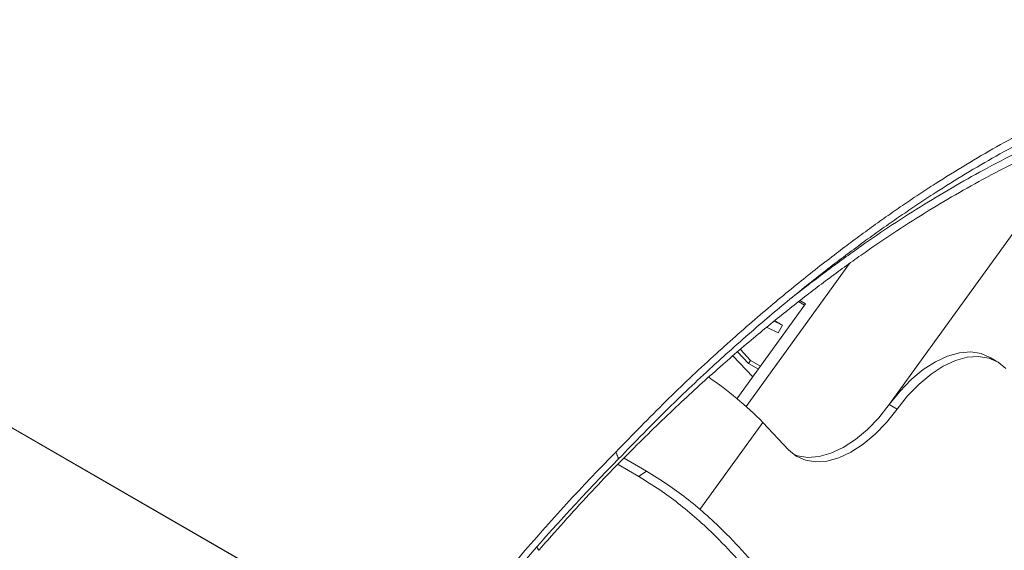
# Model space of a CAD drawing. Units: millimetres. Extents: x 104 to 1145, y 41 to 771.
# Drawn here: x 993 to 1060, y 574 to 610 of the extents above; entities that cross this region are included whole.
import ezdxf

# ---------------------------------------------------------------- set-up
doc = ezdxf.new("R2010")
doc.units = ezdxf.units.MM

msp = doc.modelspace()

# ---------------------------------------------------------------- linework, layer by layer
at = {"color": 7, "linetype": 'Continuous', "lineweight": 15}
for p, q in [((823.186, 679.855), (1020.469, 565.967)), ((1020.47, 565.968), (823.187, 679.857)), ((1051.685, 583.948), (1065.076, 602.506)), ((1041.956, 583.821), (1048.972, 593.544)), ((1045.933, 590.72), (1045.523, 590.957)), ((1045.994, 590.805), (1045.612, 591.026)), ((1041.334, 584.346), (1045.994, 590.805)), ((1044.424, 589.344), (1043.857, 589.627)), ((1044.424, 589.344), (1043.889, 589.653)), ((1044.135, 588.819), (1043.35, 589.211)), ((1044.135, 588.819), (1044.424, 589.344)), ((1042.112, 586.754), (1041.38, 587.539)), ((1042.257, 586.955), (1041.564, 587.697)), ((1041.062, 587.267), (1042.404, 585.829)), ((1042.112, 586.754), (1042.257, 586.955)), ((1042.934, 586.564), (1042.257, 586.955)), ((1042.789, 586.363), (1042.112, 586.754)), ((1051.685, 583.948), (1052.215, 583.642)), ((1038.817, 576.814), (1043.094, 582.741)), ((1043.094, 582.741), (1044.829, 580.882)), ((1033.665, 580.308), (1035.184, 579.432)), ((1033.253, 579.882), (1034.656, 579.072))]:
    msp.add_line(p, q, dxfattribs=at)
at = {"color": 7, "linetype": 'Continuous', "lineweight": 15, "flags": 128}
for points in [[(1051.685, 583.948), (1052.402, 584.849), (1053.176, 585.649), (1053.989, 586.326), (1054.819, 586.864), (1055.648, 587.25), (1056.453, 587.474), (1057.216, 587.532), (1057.918, 587.421), (1058.476, 587.183)], [(1059.601, 586.401), (1059.072, 586.837), (1058.449, 587.114), (1057.747, 587.226), (1056.984, 587.168), (1056.178, 586.944), (1055.35, 586.558), (1054.519, 586.019), (1053.706, 585.342), (1052.932, 584.543), (1052.215, 583.642)], [(1052.215, 583.642), (1051.498, 582.74), (1050.724, 581.941), (1049.911, 581.264), (1049.081, 580.725), (1048.252, 580.339), (1047.447, 580.115), (1046.684, 580.058), (1045.982, 580.169), (1045.358, 580.446), (1044.829, 580.882)], [(1045.168, 580.576), (1045.451, 580.475), (1046.153, 580.364), (1046.916, 580.421), (1047.722, 580.646), (1048.55, 581.032), (1049.381, 581.57), (1050.193, 582.247), (1050.968, 583.046), (1051.685, 583.948)]]:
    msp.add_lwpolyline(points, dxfattribs=at)
at = {"color": 7, "linetype": 'Continuous', "lineweight": 15}
for centre, radius, start, end in [((1024.337, 564.029), 26.494, 44.93188, 55.31855), ((1133.087, 482.357), 140.261, 135.46757, 143.40866), ((1132.438, 482.715), 139.088, 135.46763, 143.40861)]:
    msp.add_arc(centre, radius, start, end, dxfattribs=at)
for points, knots in [([(1089.012, 608.209), (1088.208, 608.38), (1086.657, 608.709), (1084.276, 608.907), (1082.413, 608.916), (1081.067, 608.851), (1080.222, 608.788), (1079.397, 608.706), (1078.593, 608.607), (1077.813, 608.494), (1075.831, 608.168), (1072.563, 607.411), (1067.89, 605.825), (1063.351, 603.833), (1058.98, 601.534), (1055.829, 599.631), (1053.686, 598.233), (1052.573, 597.485), (1051.457, 596.712), (1050.338, 595.913), (1049.215, 595.09), (1047.616, 593.884), (1045.457, 592.188), (1042.664, 589.865), (1039.648, 587.19), (1036.42, 584.147), (1034.233, 581.892), (1033.101, 580.724)], [0, 0, 0, 0, 0.055228, 0.106523, 0.153885, 0.171417, 0.188341, 0.204659, 0.22037, 0.235474, 0.249971, 0.334118, 0.41745, 0.499973, 0.569321, 0.639179, 0.657564, 0.675984, 0.694439, 0.71293, 0.731456, 0.750018, 0.79214, 0.838199, 0.888194, 0.942128, 1, 1, 1, 1]), ([(1088.693, 607.536), (1088.156, 607.655), (1087.107, 607.888), (1085.506, 608.098), (1083.941, 608.211), (1082.418, 608.234), (1080.944, 608.181), (1079.524, 608.065), (1078.166, 607.899), (1075.827, 607.529), (1072.4, 606.734), (1067.77, 605.159), (1063.272, 603.181), (1058.941, 600.9), (1055.818, 599.013), (1053.694, 597.625), (1052.591, 596.883), (1051.485, 596.116), (1050.375, 595.324), (1049.263, 594.508), (1047.677, 593.311), (1045.537, 591.629), (1042.768, 589.324), (1039.779, 586.672), (1036.579, 583.654), (1034.411, 581.417), (1033.288, 580.26)], [0, 0, 0, 0, 0.037423, 0.073082, 0.106977, 0.139107, 0.169473, 0.198075, 0.224914, 0.24999, 0.334138, 0.41747, 0.499993, 0.56934, 0.639196, 0.65758, 0.675999, 0.694453, 0.712943, 0.731469, 0.75003, 0.792151, 0.838207, 0.8882, 0.942131, 1, 1, 1, 1]), ([(1085.51, 605.791), (1084.552, 605.968), (1082.638, 606.323), (1079.54, 606.424), (1076.3, 606.208), (1072.542, 605.583), (1068.237, 604.419), (1063.365, 602.56), (1058.628, 600.259), (1054.075, 597.628), (1050.808, 595.471), (1048.593, 593.894), (1047.445, 593.051), (1046.322, 592.205), (1045.583, 591.627), (1045.227, 591.348)], [0, 0, 0, 0, 0.088457, 0.176727, 0.264813, 0.35272, 0.46964, 0.586257, 0.702582, 0.800095, 0.89828, 0.924112, 0.949991, 0.975917, 1, 1, 1, 1]), ([(1085.195, 605.116), (1083.923, 605.335), (1081.383, 605.773), (1077.18, 605.67), (1072.746, 605.01), (1068.091, 603.745), (1063.266, 601.9), (1058.574, 599.617), (1054.063, 597.008), (1050.826, 594.87), (1048.632, 593.305), (1047.494, 592.47), (1046.354, 591.608), (1045.213, 590.72), (1044.07, 589.806), (1042.456, 588.479), (1040.283, 586.62), (1037.477, 584.079), (1034.44, 581.145), (1031.187, 577.8), (1028.997, 575.327), (1027.86, 574.044)], [0, 0, 0, 0, 0.083894, 0.167552, 0.25098, 0.334184, 0.417172, 0.499951, 0.569343, 0.639212, 0.657594, 0.67601, 0.694458, 0.71294, 0.731455, 0.750004, 0.791508, 0.837259, 0.887258, 0.941504, 1, 1, 1, 1]), ([(1034.656, 579.072), (1035.135, 578.772), (1036.032, 578.211), (1037.356, 577.253), (1038.627, 576.189), (1040.04, 574.867), (1041.56, 573.253), (1043.133, 571.345), (1044.597, 569.324), (1045.937, 567.236), (1047.13, 565.114), (1048.155, 563.013), (1049.008, 560.964), (1049.689, 558.982), (1049.989, 557.758), (1050.141, 557.138)], [0, 0, 0, 0, 0.0678, 0.127065, 0.187248, 0.249524, 0.33286, 0.415816, 0.499232, 0.582851, 0.665787, 0.749492, 0.831761, 0.914805, 1, 1, 1, 1]), ([(1035.184, 579.432), (1035.663, 579.132), (1036.56, 578.571), (1037.884, 577.615), (1039.155, 576.552), (1040.568, 575.233), (1042.087, 573.623), (1043.659, 571.721), (1045.123, 569.706), (1046.462, 567.625), (1047.654, 565.51), (1048.678, 563.418), (1049.529, 561.377), (1050.209, 559.403), (1050.508, 558.185), (1050.659, 557.568)], [0, 0, 0, 0, 0.067968, 0.127375, 0.187691, 0.250087, 0.33355, 0.416585, 0.500029, 0.583621, 0.666478, 0.750056, 0.832163, 0.915015, 1, 1, 1, 1])]:
    msp.add_open_spline(points, degree=3, knots=knots, dxfattribs=at)
for points in [[(1044.424, 589.344), (1043.888, 589.653)], [(1059.007, 586.876), (1058.476, 587.183)], [(1033.101, 580.724), (1033.288, 580.26)], [(1034.656, 579.072), (1035.184, 579.432)], [(1027.744, 574.26), (1027.86, 574.044)]]:
    msp.add_open_spline(points, degree=1, dxfattribs=at)

doc.saveas('drawing.dxf')
